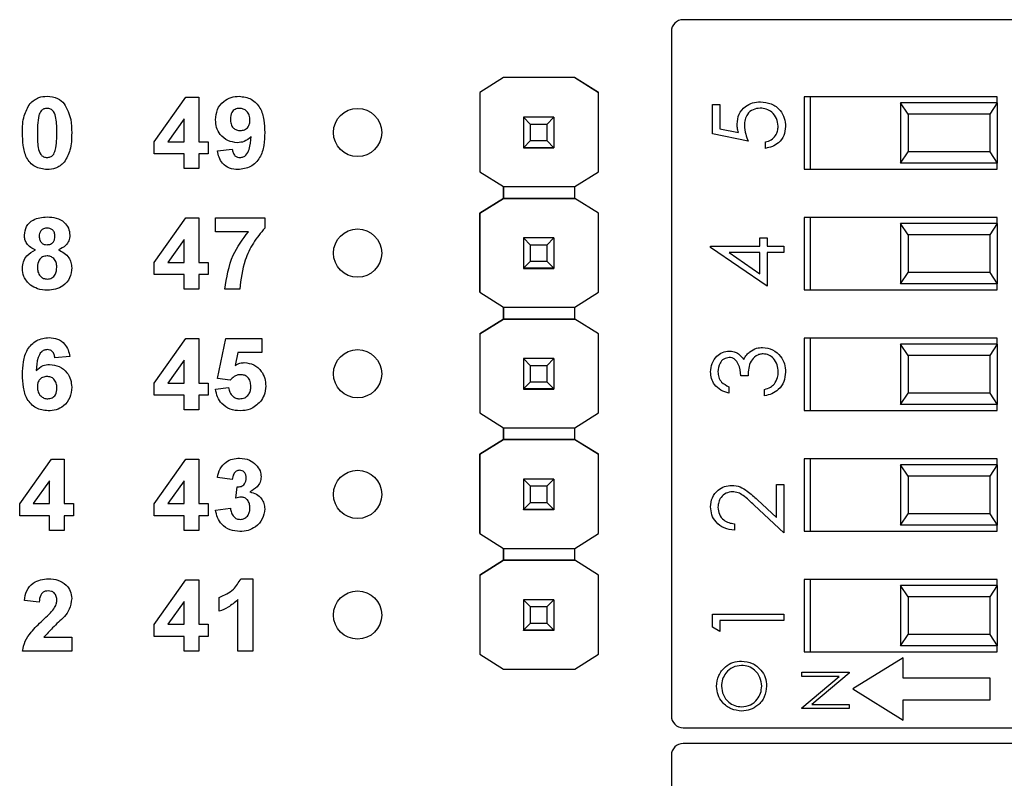
# Model space of a CAD drawing. Units: inches. Extents: x 0.1 to 13.5, y 0.1 to 8.7.
# Drawn here: x 8.7 to 9.5, y 6.4 to 7 of the extents above; entities that cross this region are included whole.
import ezdxf

# ---------------------------------------------------------------- set-up
doc = ezdxf.new("R2010")
doc.units = ezdxf.units.IN
doc.header["$LTSCALE"] = 0.8
doc.header["$MEASUREMENT"] = 0

msp = doc.modelspace()

# ---------------------------------------------------------------- linework, layer by layer
at = {"color": 7, "linetype": 'Continuous', "lineweight": 25}
for p, q in [((9.58027, 6.99349), (9.21995, 6.99349)), ((9.21011, 6.98365), (9.21011, 6.41634)), ((9.07106, 6.94559), (9.05135, 6.93324)), ((9.07098, 6.94555), (9.05135, 6.93325)), ((9.07098, 6.94555), (9.07106, 6.9456)), ((9.07098, 6.94555), (9.07098, 6.94555)), ((9.07106, 6.9456), (9.07106, 6.94559)), ((9.12996, 6.9456), (9.07106, 6.9456)), ((9.12996, 6.94559), (9.07106, 6.94559)), ((9.12996, 6.9456), (9.12996, 6.94559)), ((9.12996, 6.9456), (9.13004, 6.94555)), ((9.14967, 6.93324), (9.12996, 6.94559)), ((9.13004, 6.94555), (9.13004, 6.94555)), ((9.13004, 6.94555), (9.14967, 6.93325)), ((8.78165, 6.89227), (8.8079, 6.92923)), ((8.8079, 6.92923), (8.81857, 6.92923)), ((8.81857, 6.92923), (8.81857, 6.89231)), ((9.05135, 6.93325), (9.05135, 6.93324)), ((9.05135, 6.93325), (9.05135, 6.86751)), ((9.05135, 6.93324), (9.05135, 6.86751)), ((9.14967, 6.93325), (9.14967, 6.93324)), ((9.14967, 6.86751), (9.14967, 6.93324)), ((9.48011, 6.92949), (9.32011, 6.92949)), ((9.32011, 6.92949), (9.32011, 6.86949)), ((9.32511, 6.92949), (9.32511, 6.86949)), ((9.48011, 6.92449), (9.48011, 6.92949)), ((9.24416, 6.89896), (9.24416, 6.92319)), ((9.24416, 6.92319), (9.25022, 6.92319)), ((9.25022, 6.92319), (9.25022, 6.9031)), ((9.40011, 6.92449), (9.40011, 6.87449)), ((9.40628, 6.91512), (9.40011, 6.92449)), ((9.48011, 6.92449), (9.40011, 6.92449)), ((9.48011, 6.92449), (9.47394, 6.91512)), ((9.48011, 6.92449), (9.48011, 6.87449)), ((8.80627, 6.91122), (8.79284, 6.89231)), ((8.80627, 6.89231), (8.80627, 6.91122)), ((9.08751, 6.91259), (9.08751, 6.91261)), ((9.09342, 6.90668), (9.08751, 6.91259)), ((9.11271, 6.91259), (9.08751, 6.91259)), ((9.08751, 6.91259), (9.08751, 6.88738)), ((9.11271, 6.91259), (9.1068, 6.90668)), ((9.11271, 6.91261), (9.11271, 6.91259)), ((9.11271, 6.91259), (9.11271, 6.88738)), ((9.40628, 6.91512), (9.40628, 6.88387)), ((9.47394, 6.91512), (9.40628, 6.91512)), ((9.47394, 6.91512), (9.47394, 6.88387)), ((9.1068, 6.90668), (9.09342, 6.90668)), ((9.09342, 6.89329), (9.09342, 6.90668)), ((9.1068, 6.90668), (9.1068, 6.89329)), ((9.25022, 6.9031), (9.26575, 6.89992)), ((9.27369, 6.89291), (9.24416, 6.89896)), ((8.78165, 6.88231), (8.78165, 6.89227)), ((8.79284, 6.89231), (8.80627, 6.89231)), ((8.81857, 6.89231), (8.82627, 6.89231)), ((8.82627, 6.89231), (8.82627, 6.88231)), ((9.08751, 6.88738), (9.09342, 6.89329)), ((9.08751, 6.88738), (9.11271, 6.88738)), ((9.08751, 6.88738), (9.08751, 6.88738)), ((9.11271, 6.88738), (9.08751, 6.88738)), ((9.08751, 6.88738), (9.08751, 6.88733)), ((9.08751, 6.88733), (9.11271, 6.88733)), ((9.08751, 6.88723), (9.08751, 6.88733)), ((9.09342, 6.89329), (9.1068, 6.89329)), ((9.1068, 6.89329), (9.11271, 6.88738)), ((9.11271, 6.88738), (9.11271, 6.88738)), ((9.11271, 6.88738), (9.11271, 6.88733)), ((9.11271, 6.88733), (9.11271, 6.88723)), ((9.28808, 6.88685), (9.28808, 6.89215)), ((8.80627, 6.88231), (8.78165, 6.88231)), ((8.80627, 6.87), (8.80627, 6.88231)), ((8.82627, 6.88231), (8.81857, 6.88231)), ((8.81857, 6.88231), (8.81857, 6.87)), ((8.83396, 6.88488), (8.84627, 6.88615)), ((9.40011, 6.87449), (9.40628, 6.88387)), ((9.47394, 6.88387), (9.40628, 6.88387)), ((9.47394, 6.88387), (9.48011, 6.87449)), ((8.81857, 6.87), (8.80627, 6.87)), ((9.48011, 6.87449), (9.40011, 6.87449)), ((9.48011, 6.86949), (9.48011, 6.87449)), ((9.05135, 6.86751), (9.07098, 6.85521)), ((9.05135, 6.86751), (9.05135, 6.86751)), ((9.13004, 6.85521), (9.14967, 6.86751)), ((9.32011, 6.86949), (9.48011, 6.86949)), ((9.07098, 6.85521), (9.13004, 6.85521)), ((9.07098, 6.84537), (9.07098, 6.85521)), ((9.07098, 6.85521), (9.07098, 6.84536)), ((9.13004, 6.84536), (9.13004, 6.85521)), ((9.05135, 6.83306), (9.07098, 6.84537)), ((9.07098, 6.84536), (9.05135, 6.83306)), ((9.07098, 6.84537), (9.07098, 6.84537)), ((9.07098, 6.84537), (9.07098, 6.84537)), ((9.07098, 6.84536), (9.07098, 6.84536)), ((9.13004, 6.84536), (9.07098, 6.84536)), ((9.07098, 6.84536), (9.13004, 6.84536)), ((9.14967, 6.83306), (9.13004, 6.84537)), ((9.14967, 6.83306), (9.13004, 6.84536)), ((9.13004, 6.84536), (9.13004, 6.84536)), ((8.78165, 6.79227), (8.8079, 6.82923)), ((8.8079, 6.82923), (8.81857, 6.82923)), ((8.81857, 6.82923), (8.81857, 6.79231)), ((8.83242, 6.81769), (8.83242, 6.82923)), ((8.83242, 6.82923), (8.87319, 6.82923)), ((8.87319, 6.82923), (8.87319, 6.82077)), ((9.05135, 6.83306), (9.05135, 6.83306)), ((9.05135, 6.83306), (9.05135, 6.76751)), ((9.05135, 6.76751), (9.05135, 6.83306)), ((9.14967, 6.76751), (9.14967, 6.83306)), ((9.14967, 6.83306), (9.14967, 6.83306)), ((9.48011, 6.82949), (9.32011, 6.82949)), ((9.32011, 6.82949), (9.32011, 6.76949)), ((9.32511, 6.82949), (9.32511, 6.76949)), ((9.48011, 6.82449), (9.48011, 6.82949)), ((9.40011, 6.82449), (9.40011, 6.77449)), ((9.40628, 6.81512), (9.40011, 6.82449)), ((9.48011, 6.82449), (9.40011, 6.82449)), ((9.48011, 6.82449), (9.47394, 6.81512)), ((9.48011, 6.82449), (9.48011, 6.77449)), ((8.85962, 6.81769), (8.83242, 6.81769)), ((9.40628, 6.81512), (9.40628, 6.78387)), ((9.47394, 6.81512), (9.40628, 6.81512)), ((9.47394, 6.81512), (9.47394, 6.78387)), ((8.80627, 6.81122), (8.79284, 6.79231)), ((8.80627, 6.79231), (8.80627, 6.81122)), ((9.08751, 6.81259), (9.08751, 6.81261)), ((9.09342, 6.80668), (9.08751, 6.81259)), ((9.11271, 6.81259), (9.08751, 6.81259)), ((9.08751, 6.81259), (9.08751, 6.78738)), ((9.1068, 6.80668), (9.09342, 6.80668)), ((9.09342, 6.79329), (9.09342, 6.80668)), ((9.11271, 6.81259), (9.1068, 6.80668)), ((9.1068, 6.80668), (9.1068, 6.79329)), ((9.11271, 6.81261), (9.11271, 6.81259)), ((9.11271, 6.81259), (9.11271, 6.78738)), ((9.24265, 6.80476), (9.24265, 6.80584)), ((9.24265, 6.80584), (9.28353, 6.80584)), ((9.28959, 6.77252), (9.24265, 6.80476)), ((9.28353, 6.80584), (9.28353, 6.81265)), ((9.28353, 6.81265), (9.28959, 6.81265)), ((9.28959, 6.81265), (9.28959, 6.80584)), ((9.28959, 6.80584), (9.30322, 6.80584)), ((9.30322, 6.80584), (9.30322, 6.80054)), ((9.28353, 6.80054), (9.25789, 6.80054)), ((9.25789, 6.80054), (9.28353, 6.78293)), ((9.28353, 6.78293), (9.28353, 6.80054)), ((9.30322, 6.80054), (9.28959, 6.80054)), ((9.28959, 6.80054), (9.28959, 6.77252)), ((8.78165, 6.78231), (8.78165, 6.79227)), ((8.79284, 6.79231), (8.80627, 6.79231)), ((8.81857, 6.79231), (8.82627, 6.79231)), ((8.82627, 6.79231), (8.82627, 6.78231)), ((9.08751, 6.78738), (9.09342, 6.79329)), ((9.09342, 6.79329), (9.1068, 6.79329)), ((9.1068, 6.79329), (9.11271, 6.78738)), ((8.80627, 6.78231), (8.78165, 6.78231)), ((8.80627, 6.77), (8.80627, 6.78231)), ((8.82627, 6.78231), (8.81857, 6.78231)), ((8.81857, 6.78231), (8.81857, 6.77)), ((9.08751, 6.78738), (9.11271, 6.78738)), ((9.08751, 6.78738), (9.08751, 6.78738)), ((9.11271, 6.78738), (9.08751, 6.78738)), ((9.08751, 6.78738), (9.08751, 6.78733)), ((9.08751, 6.78733), (9.11271, 6.78733)), ((9.08751, 6.78723), (9.08751, 6.78733)), ((9.11271, 6.78738), (9.11271, 6.78738)), ((9.11271, 6.78738), (9.11271, 6.78733)), ((9.11271, 6.78733), (9.11271, 6.78723)), ((9.40011, 6.77449), (9.40628, 6.78387)), ((9.47394, 6.78387), (9.40628, 6.78387)), ((9.47394, 6.78387), (9.48011, 6.77449)), ((9.48011, 6.77449), (9.40011, 6.77449)), ((9.48011, 6.76949), (9.48011, 6.77449)), ((8.81857, 6.77), (8.80627, 6.77)), ((8.85242, 6.77), (8.84011, 6.77)), ((9.05135, 6.76751), (9.07098, 6.75521)), ((9.05135, 6.76751), (9.05135, 6.76751)), ((9.13004, 6.75521), (9.14967, 6.76751)), ((9.32011, 6.76949), (9.48011, 6.76949)), ((9.07098, 6.75521), (9.13004, 6.75521)), ((9.07098, 6.74537), (9.07098, 6.75521)), ((9.07098, 6.75521), (9.07098, 6.74536)), ((9.13004, 6.74536), (9.13004, 6.75521)), ((9.05135, 6.73306), (9.07098, 6.74537)), ((9.07098, 6.74536), (9.05135, 6.73306)), ((9.07098, 6.74537), (9.07098, 6.74537)), ((9.07098, 6.74537), (9.07098, 6.74537)), ((9.13004, 6.74536), (9.07098, 6.74536)), ((9.07098, 6.74536), (9.07098, 6.74536)), ((9.07098, 6.74536), (9.13004, 6.74536)), ((9.14967, 6.73306), (9.13004, 6.74537)), ((9.14967, 6.73306), (9.13004, 6.74536)), ((9.13004, 6.74536), (9.13004, 6.74536)), ((9.05135, 6.73306), (9.05135, 6.66751)), ((9.05135, 6.73306), (9.05135, 6.73306)), ((9.05135, 6.73306), (9.05135, 6.66751)), ((9.14967, 6.66751), (9.14967, 6.73306)), ((9.14967, 6.73306), (9.14967, 6.73306)), ((8.78165, 6.69227), (8.8079, 6.72923)), ((8.8079, 6.72923), (8.81857, 6.72923)), ((8.81857, 6.72923), (8.81857, 6.69231)), ((8.83396, 6.69603), (8.84088, 6.72923)), ((8.84088, 6.72923), (8.87088, 6.72923)), ((8.87088, 6.72923), (8.87088, 6.71769)), ((9.48011, 6.72949), (9.32011, 6.72949)), ((9.32011, 6.72949), (9.32011, 6.66949)), ((9.32511, 6.72949), (9.32511, 6.66949)), ((9.40011, 6.72449), (9.40011, 6.67449)), ((9.40628, 6.71512), (9.40011, 6.72449)), ((9.48011, 6.72449), (9.40011, 6.72449)), ((9.48011, 6.72449), (9.47394, 6.71512)), ((9.48011, 6.72449), (9.48011, 6.72949)), ((9.48011, 6.72449), (9.48011, 6.67449)), ((8.85093, 6.71769), (8.84854, 6.70683)), ((8.87088, 6.71769), (8.85093, 6.71769)), ((9.40628, 6.71512), (9.40628, 6.68387)), ((9.47394, 6.71512), (9.40628, 6.71512)), ((9.47394, 6.71512), (9.47394, 6.68387)), ((8.71165, 6.71434), (8.69934, 6.71308)), ((8.80627, 6.71122), (8.79284, 6.69231)), ((8.80627, 6.69231), (8.80627, 6.71122)), ((9.08751, 6.71259), (9.08751, 6.71261)), ((9.09342, 6.70668), (9.08751, 6.71259)), ((9.11271, 6.71259), (9.08751, 6.71259)), ((9.08751, 6.71259), (9.08751, 6.68738)), ((9.11271, 6.71259), (9.1068, 6.70668)), ((9.11271, 6.71261), (9.11271, 6.71259)), ((9.11271, 6.71259), (9.11271, 6.68738)), ((9.1068, 6.70668), (9.09342, 6.70668)), ((9.09342, 6.69329), (9.09342, 6.70668)), ((9.1068, 6.70668), (9.1068, 6.69329)), ((8.78165, 6.68231), (8.78165, 6.69227)), ((8.79284, 6.69231), (8.80627, 6.69231)), ((8.81857, 6.69231), (8.82627, 6.69231)), ((8.82627, 6.69231), (8.82627, 6.68231)), ((8.84458, 6.69461), (8.83396, 6.69603)), ((9.08751, 6.68738), (9.09342, 6.69329)), ((9.09342, 6.69329), (9.1068, 6.69329)), ((9.1068, 6.69329), (9.11271, 6.68738)), ((9.27369, 6.69833), (9.26763, 6.69833)), ((8.83242, 6.68716), (8.84319, 6.68846)), ((9.08751, 6.68738), (9.11271, 6.68738)), ((9.08751, 6.68738), (9.08751, 6.68738)), ((9.11271, 6.68738), (9.08751, 6.68738)), ((9.08751, 6.68738), (9.08751, 6.68733)), ((9.08751, 6.68733), (9.11271, 6.68733)), ((9.08751, 6.68723), (9.08751, 6.68733)), ((9.11271, 6.68738), (9.11271, 6.68738)), ((9.11271, 6.68738), (9.11271, 6.68733)), ((9.11271, 6.68733), (9.11271, 6.68723)), ((9.25779, 6.68924), (9.25779, 6.68394)), ((9.28732, 6.68167), (9.28732, 6.68697)), ((9.40011, 6.67449), (9.40628, 6.68387)), ((9.47394, 6.68387), (9.40628, 6.68387)), ((9.47394, 6.68387), (9.48011, 6.67449)), ((8.80627, 6.68231), (8.78165, 6.68231)), ((8.80627, 6.67), (8.80627, 6.68231)), ((8.82627, 6.68231), (8.81857, 6.68231)), ((8.81857, 6.68231), (8.81857, 6.67)), ((9.48011, 6.67449), (9.40011, 6.67449)), ((9.48011, 6.66949), (9.48011, 6.67449)), ((8.81857, 6.67), (8.80627, 6.67)), ((9.05135, 6.66751), (9.07098, 6.65521)), ((9.05135, 6.66751), (9.05135, 6.66751)), ((9.13004, 6.65521), (9.14967, 6.66751)), ((9.32011, 6.66949), (9.48011, 6.66949)), ((9.07098, 6.65521), (9.13004, 6.65521)), ((9.07098, 6.64555), (9.07098, 6.65521)), ((9.07098, 6.65521), (9.07098, 6.64555)), ((9.13004, 6.64555), (9.13004, 6.65521)), ((9.07106, 6.64559), (9.05135, 6.63324)), ((9.05135, 6.63325), (9.07098, 6.64555)), ((9.07098, 6.64555), (9.07106, 6.64559)), ((9.07098, 6.64555), (9.07098, 6.64555)), ((9.07098, 6.64555), (9.07098, 6.64555)), ((9.07106, 6.64559), (9.07106, 6.64559)), ((9.12996, 6.64559), (9.07106, 6.64559)), ((9.07106, 6.64559), (9.12996, 6.64559)), ((9.12996, 6.6456), (9.13004, 6.64555)), ((9.14967, 6.63324), (9.12996, 6.64559)), ((9.12996, 6.64559), (9.12996, 6.64559)), ((9.12996, 6.64559), (9.13004, 6.64555)), ((9.13004, 6.64555), (9.13004, 6.64555)), ((9.13004, 6.64555), (9.14967, 6.63325)), ((8.67011, 6.59227), (8.69636, 6.62923)), ((8.69636, 6.62923), (8.70703, 6.62923)), ((8.70703, 6.62923), (8.70703, 6.59231)), ((8.78165, 6.59227), (8.8079, 6.62923)), ((8.8079, 6.62923), (8.81857, 6.62923)), ((8.81857, 6.62923), (8.81857, 6.59231)), ((9.05135, 6.63325), (9.05135, 6.63324)), ((9.05135, 6.56751), (9.05135, 6.63325)), ((9.05135, 6.63324), (9.05135, 6.56751)), ((9.14967, 6.63324), (9.14967, 6.63325)), ((9.14967, 6.56751), (9.14967, 6.63324)), ((9.48011, 6.62949), (9.32011, 6.62949)), ((9.32011, 6.62949), (9.32011, 6.56949)), ((9.32511, 6.62949), (9.32511, 6.56949)), ((9.48011, 6.62449), (9.48011, 6.62949)), ((9.40011, 6.62449), (9.40011, 6.57449)), ((9.40628, 6.61512), (9.40011, 6.62449)), ((9.48011, 6.62449), (9.40011, 6.62449)), ((9.48011, 6.62449), (9.47394, 6.61512)), ((9.48011, 6.62449), (9.48011, 6.57449)), ((8.69473, 6.61122), (8.6813, 6.59231)), ((8.69473, 6.59231), (8.69473, 6.61122)), ((8.80627, 6.61122), (8.79284, 6.59231)), ((8.80627, 6.59231), (8.80627, 6.61122)), ((8.84627, 6.61231), (8.83396, 6.61404)), ((9.08751, 6.61259), (9.08751, 6.61261)), ((9.09342, 6.60668), (9.08751, 6.61259)), ((9.11271, 6.61259), (9.08751, 6.61259)), ((9.08751, 6.61259), (9.08751, 6.58738)), ((9.11271, 6.61259), (9.1068, 6.60668)), ((9.11271, 6.61261), (9.11271, 6.61259)), ((9.11271, 6.61259), (9.11271, 6.58738)), ((9.40628, 6.61512), (9.40628, 6.58387)), ((9.47394, 6.61512), (9.40628, 6.61512)), ((9.47394, 6.61512), (9.47394, 6.58387)), ((8.84934, 6.59684), (8.85033, 6.60615)), ((9.1068, 6.60668), (9.09342, 6.60668)), ((9.09342, 6.59329), (9.09342, 6.60668)), ((9.1068, 6.60668), (9.1068, 6.59329)), ((9.29716, 6.58075), (9.29716, 6.60823)), ((9.29716, 6.60823), (9.30322, 6.60823)), ((9.30322, 6.60823), (9.30322, 6.5681)), ((9.08751, 6.58738), (9.09342, 6.59329)), ((9.09342, 6.59329), (9.1068, 6.59329)), ((9.1068, 6.59329), (9.11271, 6.58738)), ((9.28139, 6.59552), (9.29716, 6.58075)), ((8.67011, 6.58231), (8.67011, 6.59227)), ((8.6813, 6.59231), (8.69473, 6.59231)), ((8.70703, 6.59231), (8.71473, 6.59231)), ((8.71473, 6.59231), (8.71473, 6.58231)), ((8.78165, 6.58231), (8.78165, 6.59227)), ((8.79284, 6.59231), (8.80627, 6.59231)), ((8.81857, 6.59231), (8.82627, 6.59231)), ((8.82627, 6.59231), (8.82627, 6.58231)), ((8.83242, 6.58704), (8.84473, 6.58846)), ((9.08751, 6.58738), (9.11271, 6.58738)), ((9.08751, 6.58738), (9.08751, 6.58738)), ((9.11271, 6.58738), (9.08751, 6.58738)), ((9.08751, 6.58738), (9.08751, 6.58733)), ((9.08751, 6.58733), (9.11271, 6.58733)), ((9.08751, 6.58723), (9.08751, 6.58733)), ((9.11271, 6.58738), (9.11271, 6.58738)), ((9.11271, 6.58738), (9.11271, 6.58733)), ((9.11271, 6.58733), (9.11271, 6.58723)), ((9.30322, 6.5681), (9.27878, 6.59101)), ((8.69473, 6.58231), (8.67011, 6.58231)), ((8.69473, 6.57), (8.69473, 6.58231)), ((8.71473, 6.58231), (8.70703, 6.58231)), ((8.70703, 6.58231), (8.70703, 6.57)), ((8.80627, 6.58231), (8.78165, 6.58231)), ((8.80627, 6.57), (8.80627, 6.58231)), ((8.82627, 6.58231), (8.81857, 6.58231)), ((8.81857, 6.58231), (8.81857, 6.57)), ((9.40011, 6.57449), (9.40628, 6.58387)), ((9.47394, 6.58387), (9.40628, 6.58387)), ((9.47394, 6.58387), (9.48011, 6.57449)), ((8.70703, 6.57), (8.69473, 6.57)), ((8.81857, 6.57), (8.80627, 6.57)), ((9.26233, 6.57567), (9.26233, 6.57037)), ((9.32011, 6.56949), (9.48011, 6.56949)), ((9.48011, 6.57449), (9.40011, 6.57449)), ((9.48011, 6.56949), (9.48011, 6.57449)), ((9.05135, 6.56751), (9.07098, 6.55521)), ((9.05135, 6.56751), (9.05135, 6.56751)), ((9.13004, 6.55521), (9.14967, 6.56751)), ((9.07098, 6.55521), (9.13004, 6.55521)), ((9.07098, 6.54537), (9.07098, 6.55521)), ((9.07098, 6.55521), (9.07098, 6.54536)), ((9.13004, 6.54536), (9.13004, 6.55521)), ((9.05135, 6.53306), (9.07098, 6.54537)), ((9.07098, 6.54536), (9.05135, 6.53306)), ((9.07098, 6.54537), (9.07098, 6.54537)), ((9.07098, 6.54537), (9.07098, 6.54537)), ((9.13004, 6.54536), (9.07098, 6.54536)), ((9.07098, 6.54536), (9.07098, 6.54536)), ((9.07098, 6.54536), (9.13004, 6.54536)), ((9.14967, 6.53306), (9.13004, 6.54536)), ((9.13004, 6.54536), (9.13004, 6.54536)), ((9.14967, 6.53306), (9.13004, 6.54536)), ((8.78165, 6.49227), (8.8079, 6.52923)), ((8.8079, 6.52923), (8.81857, 6.52923)), ((8.81857, 6.52923), (8.81857, 6.49231)), ((8.85338, 6.53), (8.86319, 6.53)), ((8.86319, 6.53), (8.86319, 6.47)), ((9.05135, 6.53306), (9.05135, 6.46751)), ((9.05135, 6.53306), (9.05135, 6.53306)), ((9.05135, 6.53306), (9.05135, 6.46751)), ((9.14967, 6.46751), (9.14967, 6.53306)), ((9.14967, 6.53306), (9.14967, 6.53306)), ((9.48011, 6.52949), (9.32011, 6.52949)), ((9.32011, 6.52949), (9.32011, 6.46949)), ((9.32511, 6.52949), (9.32511, 6.46949)), ((9.48011, 6.52449), (9.48011, 6.52949)), ((9.40011, 6.52449), (9.40011, 6.47449)), ((9.40628, 6.51512), (9.40011, 6.52449)), ((9.48011, 6.52449), (9.40011, 6.52449)), ((9.48011, 6.52449), (9.47394, 6.51512)), ((9.48011, 6.52449), (9.48011, 6.47449)), ((8.68627, 6.51077), (8.67396, 6.5119)), ((8.80627, 6.51122), (8.79284, 6.49231)), ((8.80627, 6.49231), (8.80627, 6.51122)), ((8.8355, 6.50308), (8.8355, 6.51461)), ((8.85088, 6.47), (8.85088, 6.51272)), ((9.08751, 6.51259), (9.08751, 6.51261)), ((9.09342, 6.50668), (9.08751, 6.51259)), ((9.11271, 6.51259), (9.08751, 6.51259)), ((9.08751, 6.51259), (9.08751, 6.48738)), ((9.11271, 6.51259), (9.1068, 6.50668)), ((9.11271, 6.51261), (9.11271, 6.51259)), ((9.11271, 6.51259), (9.11271, 6.48738)), ((9.40628, 6.51512), (9.40628, 6.48387)), ((9.47394, 6.51512), (9.40628, 6.51512)), ((9.47394, 6.51512), (9.47394, 6.48387)), ((9.1068, 6.50668), (9.09342, 6.50668)), ((9.09342, 6.49329), (9.09342, 6.50668)), ((9.1068, 6.50668), (9.1068, 6.49329)), ((9.24416, 6.4898), (9.24416, 6.50072)), ((9.24416, 6.50072), (9.30322, 6.50072)), ((9.30322, 6.49542), (9.25022, 6.49542)), ((9.25022, 6.49542), (9.25022, 6.48633)), ((9.30322, 6.50072), (9.30322, 6.49542)), ((8.78165, 6.48231), (8.78165, 6.49227)), ((8.79284, 6.49231), (8.80627, 6.49231)), ((8.81857, 6.49231), (8.82627, 6.49231)), ((8.82627, 6.49231), (8.82627, 6.48231)), ((9.08751, 6.48738), (9.09342, 6.49329)), ((9.08751, 6.48738), (9.11271, 6.48738)), ((9.08751, 6.48738), (9.08751, 6.48738)), ((9.11271, 6.48738), (9.08751, 6.48738)), ((9.08751, 6.48738), (9.08751, 6.48733)), ((9.08751, 6.48733), (9.11271, 6.48733)), ((9.08751, 6.48723), (9.08751, 6.48733)), ((9.09342, 6.49329), (9.1068, 6.49329)), ((9.1068, 6.49329), (9.11271, 6.48738)), ((9.11271, 6.48738), (9.11271, 6.48738)), ((9.11271, 6.48738), (9.11271, 6.48733)), ((9.11271, 6.48733), (9.11271, 6.48723)), ((9.25022, 6.48633), (9.24416, 6.4898)), ((8.69016, 6.48154), (8.71319, 6.48154)), ((8.71319, 6.48154), (8.71319, 6.47)), ((8.80627, 6.48231), (8.78165, 6.48231)), ((8.80627, 6.47), (8.80627, 6.48231)), ((8.82627, 6.48231), (8.81857, 6.48231)), ((8.81857, 6.48231), (8.81857, 6.47)), ((9.40011, 6.47449), (9.40628, 6.48387)), ((9.47394, 6.48387), (9.40628, 6.48387)), ((9.47394, 6.48387), (9.48011, 6.47449)), ((9.48011, 6.47449), (9.40011, 6.47449)), ((9.48011, 6.46949), (9.48011, 6.47449)), ((8.71319, 6.47), (8.67242, 6.47)), ((8.81857, 6.47), (8.80627, 6.47)), ((8.86319, 6.47), (8.85088, 6.47)), ((9.05135, 6.46751), (9.07098, 6.45521)), ((9.05135, 6.46751), (9.05135, 6.46751)), ((9.13004, 6.45521), (9.14967, 6.46751)), ((9.32011, 6.46949), (9.48011, 6.46949)), ((9.40233, 6.46452), (9.36054, 6.43874)), ((9.40233, 6.44777), (9.40233, 6.46452)), ((9.07098, 6.45521), (9.13004, 6.45521)), ((9.31817, 6.45268), (9.35754, 6.45268)), ((9.31817, 6.44915), (9.31817, 6.45268)), ((9.34916, 6.44915), (9.31817, 6.44915)), ((9.31817, 6.42314), (9.34916, 6.44915)), ((9.35754, 6.45188), (9.32663, 6.42593)), ((9.35754, 6.45268), (9.35754, 6.45188)), ((9.47436, 6.44777), (9.40233, 6.44777)), ((9.47436, 6.4297), (9.47436, 6.44777)), ((9.36054, 6.43874), (9.40233, 6.41295)), ((9.40233, 6.4297), (9.47436, 6.4297)), ((9.40233, 6.41295), (9.40233, 6.4297)), ((9.31817, 6.4224), (9.31817, 6.42314)), ((9.35754, 6.4224), (9.31817, 6.4224)), ((9.32663, 6.42593), (9.35754, 6.42593)), ((9.35754, 6.42593), (9.35754, 6.4224)), ((9.21995, 6.40649), (9.58027, 6.40649)), ((9.58028, 6.39351), (9.21997, 6.39351)), ((9.21013, 6.38366), (9.21013, 5.31635))]:
    msp.add_line(p, q, dxfattribs=at)
for centre in [(8.95011, 6.9), (8.95011, 6.8), (8.95011, 6.7), (8.95011, 6.6), (8.95011, 6.5)]:
    msp.add_circle(centre, 0.02, dxfattribs=at)
for centre, start, end in [((9.21995, 6.98365), 90, 180), ((9.21995, 6.41634), 180, 270), ((9.21997, 6.38366), 90, 180)]:
    msp.add_arc(centre, 0.00984, start, end, dxfattribs=at)
for points, knots in [([(8.67858, 6.92391), (8.68088, 6.92592), (8.68499, 6.92954), (8.69041, 6.92986), (8.6928, 6.93)], [0, 0, 0, 0, 0.5580326, 1, 1, 1, 1]), ([(8.6928, 6.93), (8.69588, 6.92974), (8.70137, 6.92927), (8.70532, 6.9255), (8.70706, 6.92383)], [0, 0, 0, 0, 0.559769, 1, 1, 1, 1]), ([(8.83242, 6.91047), (8.83268, 6.91339), (8.83321, 6.91922), (8.83847, 6.92583), (8.84513, 6.92949), (8.8497, 6.92983), (8.85199, 6.93)], [0, 0, 0, 0, 0.280024, 0.559132, 0.779359, 1, 1, 1, 1]), ([(8.85199, 6.93), (8.85548, 6.92955), (8.86074, 6.92887), (8.8662, 6.92442), (8.87045, 6.91891), (8.87284, 6.91033), (8.87307, 6.90343), (8.87319, 6.89997)], [0, 0, 0, 0, 0.248403, 0.373707, 0.498988, 0.74904, 1, 1, 1, 1]), ([(8.67242, 6.89971), (8.67248, 6.90454), (8.67258, 6.91315), (8.67676, 6.92063), (8.67858, 6.92391)], [0, 0, 0, 0, 0.5615, 1, 1, 1, 1]), ([(8.6928, 6.92), (8.69189, 6.9199), (8.69007, 6.91971), (8.68728, 6.91774), (8.68649, 6.91549), (8.68601, 6.91411)], [0, 0, 0, 0, 0.280292, 0.560017, 1, 1, 1, 1]), ([(8.70088, 6.89959), (8.70088, 6.90363), (8.70087, 6.90969), (8.69901, 6.91677), (8.69587, 6.91966), (8.69383, 6.91988), (8.6928, 6.92)], [0, 0, 0, 0, 0.501644, 0.751182, 0.875362, 1, 1, 1, 1]), ([(8.70706, 6.92383), (8.70922, 6.91957), (8.71309, 6.91191), (8.71316, 6.90337), (8.71319, 6.89959)], [0, 0, 0, 0, 0.557428, 1, 1, 1, 1]), ([(8.85226, 6.92), (8.85101, 6.91986), (8.84851, 6.91957), (8.84502, 6.91627), (8.84484, 6.91298), (8.84473, 6.91097)], [0, 0, 0, 0, 0.280704, 0.560082, 1, 1, 1, 1]), ([(8.86088, 6.91018), (8.86079, 6.91156), (8.86062, 6.9143), (8.85844, 6.91758), (8.85549, 6.91965), (8.85334, 6.91988), (8.85226, 6.92)], [0, 0, 0, 0, 0.28049, 0.559427, 0.779821, 1, 1, 1, 1]), ([(9.2646, 6.90688), (9.2649, 6.9097), (9.2655, 6.91535), (9.27082, 6.92155), (9.27728, 6.92501), (9.28171, 6.92531), (9.28392, 6.92546)], [0, 0, 0, 0, 0.279688, 0.559026, 0.779292, 1, 1, 1, 1]), ([(9.2837, 6.92016), (9.28165, 6.91994), (9.27757, 6.91951), (9.27314, 6.91553), (9.27094, 6.91071), (9.27075, 6.90752), (9.27066, 6.90592)], [0, 0, 0, 0, 0.2795384, 0.558615, 0.7790479, 1, 1, 1, 1]), ([(9.29867, 6.90517), (9.29842, 6.90739), (9.2979, 6.91181), (9.29386, 6.91674), (9.28892, 6.91974), (9.28544, 6.92002), (9.2837, 6.92016)], [0, 0, 0, 0, 0.279616, 0.559357, 0.779558, 1, 1, 1, 1]), ([(9.28392, 6.92546), (9.28699, 6.92512), (9.29311, 6.92443), (9.30023, 6.91912), (9.30418, 6.9121), (9.30455, 6.90728), (9.30473, 6.90487)], [0, 0, 0, 0, 0.2798643, 0.5592717, 0.7794249, 1, 1, 1, 1]), ([(8.68601, 6.91411), (8.68555, 6.91142), (8.68472, 6.90661), (8.68473, 6.90174), (8.68473, 6.89959)], [0, 0, 0, 0, 0.559538, 1, 1, 1, 1]), ([(8.84473, 6.91097), (8.84479, 6.90965), (8.84491, 6.90701), (8.84679, 6.90366), (8.84977, 6.90182), (8.85185, 6.90163), (8.85289, 6.90154)], [0, 0, 0, 0, 0.280792, 0.559205, 0.779491, 1, 1, 1, 1]), ([(8.85053, 6.89154), (8.8478, 6.89188), (8.84232, 6.89257), (8.83627, 6.89772), (8.83288, 6.904), (8.83257, 6.90831), (8.83242, 6.91047)], [0, 0, 0, 0, 0.279382, 0.559142, 0.77935, 1, 1, 1, 1]), ([(8.85289, 6.90154), (8.85413, 6.90168), (8.85661, 6.90196), (8.85944, 6.90427), (8.86073, 6.90725), (8.86083, 6.9092), (8.86088, 6.91018)], [0, 0, 0, 0, 0.279819, 0.558956, 0.779106, 1, 1, 1, 1]), ([(9.26575, 6.89992), (9.2654, 6.9012), (9.26477, 6.90348), (9.26466, 6.90584), (9.2646, 6.90688)], [0, 0, 0, 0, 0.560067, 1, 1, 1, 1]), ([(9.27066, 6.90592), (9.27092, 6.90342), (9.27138, 6.89895), (9.27298, 6.89475), (9.27369, 6.89291)], [0, 0, 0, 0, 0.559416, 1, 1, 1, 1]), ([(9.28808, 6.89215), (9.28974, 6.89261), (9.29307, 6.89352), (9.29645, 6.89713), (9.29833, 6.90114), (9.29856, 6.90383), (9.29867, 6.90517)], [0, 0, 0, 0, 0.28005, 0.559165, 0.779585, 1, 1, 1, 1]), ([(9.30473, 6.90487), (9.30447, 6.90233), (9.30395, 6.89727), (9.29944, 6.89155), (9.29393, 6.88801), (9.29003, 6.88724), (9.28808, 6.88685)], [0, 0, 0, 0, 0.279626, 0.559019, 0.77938, 1, 1, 1, 1]), ([(8.6928, 6.86923), (8.6893, 6.86968), (8.68404, 6.87036), (8.6786, 6.87489), (8.67466, 6.88067), (8.67273, 6.88934), (8.67252, 6.89625), (8.67242, 6.89971)], [0, 0, 0, 0, 0.248313, 0.373566, 0.498717, 0.74896, 1, 1, 1, 1]), ([(8.68473, 6.89959), (8.68473, 6.89555), (8.68474, 6.88951), (8.68659, 6.88243), (8.68974, 6.87956), (8.69178, 6.87934), (8.6928, 6.87923)], [0, 0, 0, 0, 0.5016857, 0.7512731, 0.8753413, 1, 1, 1, 1]), ([(8.69959, 6.88512), (8.70006, 6.8878), (8.70089, 6.89259), (8.70088, 6.89745), (8.70088, 6.89959)], [0, 0, 0, 0, 0.559539, 1, 1, 1, 1]), ([(8.71319, 6.89959), (8.71313, 6.89475), (8.71303, 6.88612), (8.70885, 6.87861), (8.70702, 6.87532)], [0, 0, 0, 0, 0.561516, 1, 1, 1, 1]), ([(8.86185, 6.89653), (8.86002, 6.89492), (8.85675, 6.89204), (8.85243, 6.89169), (8.85053, 6.89154)], [0, 0, 0, 0, 0.559015, 1, 1, 1, 1]), ([(8.87319, 6.89997), (8.87307, 6.89641), (8.87282, 6.88928), (8.87026, 6.88045), (8.8658, 6.87481), (8.86007, 6.87033), (8.85464, 6.86967), (8.85104, 6.86923)], [0, 0, 0, 0, 0.250916, 0.500894, 0.626164, 0.751446, 1, 1, 1, 1]), ([(8.85279, 6.87923), (8.85369, 6.87934), (8.85549, 6.87955), (8.85845, 6.88175), (8.86128, 6.88755), (8.86162, 6.89293), (8.86185, 6.89653)], [0, 0, 0, 0, 0.124795, 0.249838, 0.498476, 1, 1, 1, 1]), ([(8.6928, 6.87923), (8.69371, 6.87932), (8.69553, 6.87951), (8.69833, 6.88149), (8.69911, 6.88374), (8.69959, 6.88512)], [0, 0, 0, 0, 0.280338, 0.56003, 1, 1, 1, 1]), ([(8.85104, 6.86923), (8.84863, 6.86942), (8.84382, 6.8698), (8.83815, 6.8739), (8.83511, 6.87934), (8.83434, 6.88303), (8.83396, 6.88488)], [0, 0, 0, 0, 0.280033, 0.558772, 0.779103, 1, 1, 1, 1]), ([(8.84627, 6.88615), (8.84642, 6.88517), (8.84673, 6.88322), (8.84819, 6.88076), (8.85045, 6.8794), (8.85201, 6.87929), (8.85279, 6.87923)], [0, 0, 0, 0, 0.280702, 0.559906, 0.779665, 1, 1, 1, 1]), ([(8.70702, 6.87532), (8.70473, 6.87331), (8.70062, 6.86969), (8.6952, 6.86937), (8.6928, 6.86923)], [0, 0, 0, 0, 0.558029, 1, 1, 1, 1]), ([(8.67396, 6.81481), (8.67431, 6.81736), (8.67503, 6.82246), (8.68215, 6.82909), (8.68876, 6.82965), (8.6928, 6.83)], [0, 0, 0, 0, 0.279832, 0.560043, 1, 1, 1, 1]), ([(8.6928, 6.83), (8.69536, 6.82987), (8.70045, 6.82961), (8.70688, 6.82618), (8.71102, 6.82083), (8.71144, 6.81681), (8.71165, 6.81481)], [0, 0, 0, 0, 0.280922, 0.56028, 0.780103, 1, 1, 1, 1]), ([(8.6833, 6.80262), (8.68189, 6.80324), (8.67907, 6.80447), (8.676, 6.80757), (8.67425, 6.81118), (8.67405, 6.8136), (8.67396, 6.81481)], [0, 0, 0, 0, 0.280252, 0.559498, 0.779749, 1, 1, 1, 1]), ([(8.69288, 6.82077), (8.69186, 6.82068), (8.68984, 6.8205), (8.68758, 6.81863), (8.6864, 6.81628), (8.68631, 6.8147), (8.68627, 6.81391)], [0, 0, 0, 0, 0.279989, 0.558959, 0.779267, 1, 1, 1, 1]), ([(8.68627, 6.81391), (8.68633, 6.81289), (8.68647, 6.81087), (8.68807, 6.80841), (8.69039, 6.80709), (8.69197, 6.80698), (8.69277, 6.80692)], [0, 0, 0, 0, 0.280387, 0.559373, 0.77941, 1, 1, 1, 1]), ([(8.69277, 6.80692), (8.69379, 6.80702), (8.69583, 6.80721), (8.69812, 6.80913), (8.69922, 6.81154), (8.6993, 6.81314), (8.69934, 6.81394)], [0, 0, 0, 0, 0.279947, 0.558758, 0.779158, 1, 1, 1, 1]), ([(8.69934, 6.81394), (8.69926, 6.81494), (8.69911, 6.81692), (8.69747, 6.81928), (8.69521, 6.82059), (8.69366, 6.82071), (8.69288, 6.82077)], [0, 0, 0, 0, 0.280232, 0.559497, 0.77949, 1, 1, 1, 1]), ([(8.71165, 6.81481), (8.71149, 6.81327), (8.71117, 6.8102), (8.70798, 6.80547), (8.70441, 6.8037), (8.70223, 6.80262)], [0, 0, 0, 0, 0.280276, 0.5607007, 1, 1, 1, 1]), ([(8.84011, 6.77), (8.84163, 6.7798), (8.84434, 6.79734), (8.85494, 6.81146), (8.85962, 6.81769)], [0, 0, 0, 0, 0.559128, 1, 1, 1, 1]), ([(8.87319, 6.82077), (8.86986, 6.81673), (8.86321, 6.80865), (8.85508, 6.79158), (8.85343, 6.77818), (8.85242, 6.77)], [0, 0, 0, 0, 0.2801032, 0.5605887, 1, 1, 1, 1]), ([(8.67242, 6.78741), (8.6726, 6.78927), (8.67297, 6.79298), (8.67632, 6.79903), (8.68065, 6.80126), (8.6833, 6.80262)], [0, 0, 0, 0, 0.280817, 0.561368, 1, 1, 1, 1]), ([(8.69278, 6.79769), (8.69148, 6.79757), (8.68889, 6.79732), (8.68552, 6.79378), (8.68503, 6.79051), (8.68473, 6.78851)], [0, 0, 0, 0, 0.280647, 0.560377, 1, 1, 1, 1]), ([(8.70088, 6.78838), (8.70079, 6.78968), (8.70061, 6.79227), (8.69864, 6.79542), (8.69584, 6.7974), (8.6938, 6.7976), (8.69278, 6.79769)], [0, 0, 0, 0, 0.280592, 0.560001, 0.779892, 1, 1, 1, 1]), ([(8.70223, 6.80262), (8.70391, 6.80187), (8.70727, 6.80037), (8.71085, 6.79657), (8.71288, 6.79224), (8.71309, 6.78935), (8.71319, 6.78791)], [0, 0, 0, 0, 0.280213, 0.559763, 0.779784, 1, 1, 1, 1]), ([(8.68473, 6.78851), (8.6848, 6.78714), (8.68496, 6.78441), (8.68684, 6.78099), (8.68972, 6.77879), (8.69187, 6.77857), (8.69295, 6.77846)], [0, 0, 0, 0, 0.2808082, 0.5601001, 0.7800364, 1, 1, 1, 1]), ([(8.67905, 6.77352), (8.67689, 6.7757), (8.67302, 6.77959), (8.6726, 6.78502), (8.67242, 6.78741)], [0, 0, 0, 0, 0.5583774, 1, 1, 1, 1]), ([(8.69295, 6.77846), (8.69428, 6.77865), (8.69696, 6.77903), (8.70043, 6.78278), (8.70071, 6.78626), (8.70088, 6.78838)], [0, 0, 0, 0, 0.279753, 0.559852, 1, 1, 1, 1]), ([(8.71319, 6.78791), (8.71289, 6.78501), (8.71228, 6.77922), (8.70673, 6.77286), (8.69994, 6.76964), (8.69541, 6.76937), (8.69314, 6.76923)], [0, 0, 0, 0, 0.279653, 0.558777, 0.779105, 1, 1, 1, 1]), ([(8.69314, 6.76923), (8.6903, 6.76939), (8.68523, 6.76968), (8.68094, 6.77235), (8.67905, 6.77352)], [0, 0, 0, 0, 0.560064, 1, 1, 1, 1]), ([(8.67242, 6.69919), (8.67254, 6.70276), (8.67279, 6.70989), (8.67531, 6.71873), (8.67976, 6.72438), (8.68547, 6.72889), (8.6909, 6.72956), (8.69451, 6.73)], [0, 0, 0, 0, 0.250911, 0.500912, 0.626185, 0.75147, 1, 1, 1, 1]), ([(8.69451, 6.73), (8.69691, 6.72979), (8.70171, 6.72937), (8.7073, 6.72522), (8.71046, 6.71986), (8.71125, 6.71618), (8.71165, 6.71434)], [0, 0, 0, 0, 0.279844, 0.55897, 0.779227, 1, 1, 1, 1]), ([(8.6929, 6.72), (8.692, 6.7199), (8.69019, 6.71969), (8.68719, 6.71751), (8.68431, 6.7117), (8.684, 6.70629), (8.68379, 6.70267)], [0, 0, 0, 0, 0.1248436, 0.2498905, 0.4983751, 1, 1, 1, 1]), ([(8.69934, 6.71308), (8.69919, 6.71405), (8.69889, 6.71599), (8.69744, 6.71842), (8.69523, 6.71982), (8.69368, 6.71994), (8.6929, 6.72)], [0, 0, 0, 0, 0.280712, 0.560031, 0.779741, 1, 1, 1, 1]), ([(9.24265, 6.70152), (9.2429, 6.70391), (9.24342, 6.70869), (9.24721, 6.71441), (9.25236, 6.71804), (9.25612, 6.71853), (9.25799, 6.71877)], [0, 0, 0, 0, 0.2800843, 0.5598685, 0.7800999, 1, 1, 1, 1]), ([(9.25799, 6.71877), (9.25936, 6.71867), (9.26208, 6.71848), (9.26662, 6.71635), (9.2688, 6.71357), (9.27014, 6.71187)], [0, 0, 0, 0, 0.280509, 0.560794, 1, 1, 1, 1]), ([(9.27014, 6.71187), (9.27086, 6.71325), (9.27214, 6.7157), (9.27425, 6.71749), (9.27518, 6.71827)], [0, 0, 0, 0, 0.559797, 1, 1, 1, 1]), ([(9.28618, 6.7165), (9.28515, 6.71641), (9.28309, 6.71624), (9.27937, 6.7144), (9.27428, 6.70891), (9.27393, 6.70256), (9.27369, 6.69833)], [0, 0, 0, 0, 0.125586, 0.25119, 0.500605, 1, 1, 1, 1]), ([(9.27518, 6.71827), (9.27699, 6.7194), (9.28022, 6.72143), (9.28401, 6.72168), (9.28567, 6.7218)], [0, 0, 0, 0, 0.55942, 1, 1, 1, 1]), ([(9.28567, 6.7218), (9.28857, 6.72137), (9.29437, 6.72053), (9.30074, 6.71498), (9.3042, 6.70823), (9.30455, 6.70366), (9.30473, 6.70137)], [0, 0, 0, 0, 0.279303, 0.558837, 0.779276, 1, 1, 1, 1]), ([(9.29867, 6.70146), (9.29854, 6.70351), (9.29826, 6.7076), (9.2952, 6.71255), (9.29099, 6.7159), (9.28778, 6.7163), (9.28618, 6.7165)], [0, 0, 0, 0, 0.280599, 0.560151, 0.780302, 1, 1, 1, 1]), ([(8.68379, 6.70267), (8.68558, 6.70428), (8.68879, 6.70717), (8.69306, 6.70753), (8.69494, 6.70769)], [0, 0, 0, 0, 0.559007, 1, 1, 1, 1]), ([(8.69494, 6.70769), (8.69769, 6.70736), (8.70319, 6.70669), (8.70927, 6.70156), (8.71273, 6.69528), (8.71303, 6.69096), (8.71319, 6.6888)], [0, 0, 0, 0, 0.27949, 0.559173, 0.779359, 1, 1, 1, 1]), ([(8.84854, 6.70683), (8.84987, 6.70758), (8.85225, 6.70892), (8.85497, 6.70914), (8.85617, 6.70923)], [0, 0, 0, 0, 0.5599584, 1, 1, 1, 1]), ([(8.85617, 6.70923), (8.85893, 6.70887), (8.86445, 6.70816), (8.87035, 6.70271), (8.87354, 6.69629), (8.87382, 6.69195), (8.87396, 6.68978)], [0, 0, 0, 0, 0.279195, 0.558825, 0.779163, 1, 1, 1, 1]), ([(9.25797, 6.71347), (9.25642, 6.71317), (9.25332, 6.71257), (9.24949, 6.70805), (9.249, 6.70404), (9.24871, 6.70159)], [0, 0, 0, 0, 0.27886, 0.560074, 1, 1, 1, 1]), ([(9.26763, 6.69833), (9.26732, 6.70166), (9.26686, 6.70667), (9.2634, 6.71156), (9.26046, 6.71323), (9.2588, 6.71339), (9.25797, 6.71347)], [0, 0, 0, 0, 0.499418, 0.749017, 0.874545, 1, 1, 1, 1]), ([(8.69357, 6.66923), (8.69009, 6.66968), (8.68485, 6.67037), (8.6794, 6.67481), (8.67516, 6.68031), (8.67278, 6.68886), (8.67254, 6.69575), (8.67242, 6.69919)], [0, 0, 0, 0, 0.248418, 0.373715, 0.498996, 0.749044, 1, 1, 1, 1]), ([(8.85309, 6.69923), (8.85216, 6.69915), (8.85029, 6.69898), (8.84723, 6.69746), (8.84559, 6.69569), (8.84458, 6.69461)], [0, 0, 0, 0, 0.280009, 0.560133, 1, 1, 1, 1]), ([(8.86165, 6.68953), (8.86158, 6.69091), (8.86145, 6.69365), (8.85942, 6.69707), (8.85633, 6.69898), (8.85417, 6.69915), (8.85309, 6.69923)], [0, 0, 0, 0, 0.280894, 0.559439, 0.779481, 1, 1, 1, 1]), ([(9.25779, 6.68394), (9.25552, 6.68462), (9.25098, 6.68598), (9.24596, 6.69049), (9.24308, 6.69595), (9.24279, 6.69966), (9.24265, 6.70152)], [0, 0, 0, 0, 0.2802872, 0.5596793, 0.7797457, 1, 1, 1, 1]), ([(9.24871, 6.70159), (9.24883, 6.70006), (9.24907, 6.69699), (9.25202, 6.69211), (9.2556, 6.69033), (9.25779, 6.68924)], [0, 0, 0, 0, 0.280637, 0.560365, 1, 1, 1, 1]), ([(9.30473, 6.70137), (9.30449, 6.69866), (9.30402, 6.69325), (9.29949, 6.68685), (9.29352, 6.68314), (9.28939, 6.68216), (9.28732, 6.68167)], [0, 0, 0, 0, 0.2798857, 0.5589788, 0.7792633, 1, 1, 1, 1]), ([(9.29548, 6.6916), (9.29654, 6.69329), (9.29844, 6.69633), (9.2986, 6.69989), (9.29867, 6.70146)], [0, 0, 0, 0, 0.558746, 1, 1, 1, 1]), ([(8.69274, 6.69769), (8.6915, 6.69755), (8.68901, 6.69728), (8.68619, 6.69496), (8.68487, 6.69199), (8.68477, 6.69004), (8.68473, 6.68906)], [0, 0, 0, 0, 0.279845, 0.559077, 0.779096, 1, 1, 1, 1]), ([(8.70088, 6.68821), (8.70083, 6.68954), (8.70072, 6.69219), (8.69884, 6.69553), (8.69587, 6.69742), (8.69379, 6.6976), (8.69274, 6.69769)], [0, 0, 0, 0, 0.2808267, 0.559228, 0.7795021, 1, 1, 1, 1]), ([(9.28732, 6.68697), (9.28903, 6.68751), (9.2921, 6.68848), (9.29445, 6.69064), (9.29548, 6.6916)], [0, 0, 0, 0, 0.560693, 1, 1, 1, 1]), ([(8.68473, 6.68906), (8.68481, 6.68769), (8.68498, 6.68494), (8.68714, 6.68165), (8.6901, 6.6796), (8.69225, 6.67935), (8.69332, 6.67923)], [0, 0, 0, 0, 0.280503, 0.559378, 0.779873, 1, 1, 1, 1]), ([(8.69332, 6.67923), (8.69457, 6.67937), (8.69706, 6.67966), (8.70058, 6.68291), (8.70077, 6.6862), (8.70088, 6.68821)], [0, 0, 0, 0, 0.280749, 0.560237, 1, 1, 1, 1]), ([(8.71319, 6.6888), (8.71293, 6.68587), (8.71242, 6.68001), (8.70715, 6.67336), (8.70045, 6.66972), (8.69587, 6.66939), (8.69357, 6.66923)], [0, 0, 0, 0, 0.280025, 0.559145, 0.779326, 1, 1, 1, 1]), ([(8.8528, 6.66923), (8.84999, 6.66945), (8.84436, 6.6699), (8.8377, 6.67453), (8.8337, 6.68066), (8.83285, 6.68499), (8.83242, 6.68716)], [0, 0, 0, 0, 0.280094, 0.559168, 0.779374, 1, 1, 1, 1]), ([(8.84319, 6.68846), (8.84344, 6.68714), (8.84396, 6.68451), (8.84627, 6.68149), (8.8492, 6.67956), (8.8513, 6.67934), (8.85235, 6.67923)], [0, 0, 0, 0, 0.280333, 0.559951, 0.780025, 1, 1, 1, 1]), ([(8.85235, 6.67923), (8.85381, 6.6794), (8.85675, 6.67973), (8.86003, 6.68253), (8.86148, 6.68608), (8.86159, 6.68838), (8.86165, 6.68953)], [0, 0, 0, 0, 0.279581, 0.558658, 0.778916, 1, 1, 1, 1]), ([(8.87396, 6.68978), (8.87372, 6.68717), (8.8733, 6.68251), (8.87069, 6.67865), (8.86953, 6.67695)], [0, 0, 0, 0, 0.5593966, 1, 1, 1, 1]), ([(8.86953, 6.67695), (8.86689, 6.67441), (8.86215, 6.66988), (8.85567, 6.66943), (8.8528, 6.66923)], [0, 0, 0, 0, 0.558218, 1, 1, 1, 1]), ([(8.83396, 6.61404), (8.83454, 6.6165), (8.83571, 6.6214), (8.84047, 6.6269), (8.84647, 6.62959), (8.85041, 6.62986), (8.85238, 6.63)], [0, 0, 0, 0, 0.280654, 0.559158, 0.779462, 1, 1, 1, 1]), ([(8.85238, 6.63), (8.85524, 6.62977), (8.86035, 6.62937), (8.86422, 6.62606), (8.86592, 6.6246)], [0, 0, 0, 0, 0.559809, 1, 1, 1, 1]), ([(8.85243, 6.62), (8.85142, 6.61982), (8.84939, 6.61945), (8.84694, 6.61647), (8.84652, 6.61389), (8.84627, 6.61231)], [0, 0, 0, 0, 0.278592, 0.55888, 1, 1, 1, 1]), ([(8.8578, 6.6136), (8.85775, 6.61449), (8.85765, 6.61625), (8.8564, 6.61844), (8.85452, 6.61982), (8.85313, 6.61994), (8.85243, 6.62)], [0, 0, 0, 0, 0.280621, 0.560031, 0.779854, 1, 1, 1, 1]), ([(8.86592, 6.6246), (8.86724, 6.62295), (8.86961, 6.62), (8.86996, 6.61626), (8.87011, 6.61461)], [0, 0, 0, 0, 0.559641, 1, 1, 1, 1]), ([(8.85033, 6.60615), (8.85147, 6.6062), (8.85373, 6.60628), (8.85637, 6.6083), (8.85764, 6.61095), (8.85775, 6.61272), (8.8578, 6.6136)], [0, 0, 0, 0, 0.280325, 0.558522, 0.77903, 1, 1, 1, 1]), ([(8.87011, 6.61461), (8.86995, 6.61307), (8.86962, 6.60999), (8.86642, 6.60528), (8.863, 6.60325), (8.8609, 6.60201)], [0, 0, 0, 0, 0.2798346, 0.559846, 1, 1, 1, 1]), ([(8.8609, 6.60201), (8.86275, 6.60149), (8.86642, 6.60047), (8.87046, 6.59683), (8.87285, 6.59247), (8.87307, 6.58948), (8.87319, 6.58798)], [0, 0, 0, 0, 0.280148, 0.559724, 0.779776, 1, 1, 1, 1]), ([(9.24265, 6.58963), (9.24289, 6.59227), (9.24338, 6.59753), (9.24819, 6.60337), (9.25403, 6.60692), (9.25815, 6.60729), (9.2602, 6.60747)], [0, 0, 0, 0, 0.2798911, 0.5592242, 0.7795825, 1, 1, 1, 1]), ([(9.26068, 6.60217), (9.25885, 6.60192), (9.2552, 6.60143), (9.25133, 6.59782), (9.24903, 6.59367), (9.24881, 6.5908), (9.24871, 6.58936)], [0, 0, 0, 0, 0.279125, 0.558977, 0.77935, 1, 1, 1, 1]), ([(9.2602, 6.60747), (9.26255, 6.60723), (9.26724, 6.60675), (9.27432, 6.60203), (9.27871, 6.59799), (9.28139, 6.59552)], [0, 0, 0, 0, 0.2792872, 0.5591528, 1, 1, 1, 1]), ([(9.27878, 6.59101), (9.27586, 6.59384), (9.2718, 6.59778), (9.2655, 6.6017), (9.26228, 6.60201), (9.26068, 6.60217)], [0, 0, 0, 0, 0.560717, 0.780531, 1, 1, 1, 1]), ([(8.85392, 6.59769), (8.85305, 6.59762), (8.85149, 6.59749), (8.85, 6.59704), (8.84934, 6.59684)], [0, 0, 0, 0, 0.559672, 1, 1, 1, 1]), ([(8.86088, 6.58874), (8.86082, 6.58993), (8.86069, 6.5923), (8.8591, 6.59527), (8.85673, 6.59735), (8.85486, 6.59758), (8.85392, 6.59769)], [0, 0, 0, 0, 0.280734, 0.560296, 0.780289, 1, 1, 1, 1]), ([(8.8526, 6.56923), (8.84981, 6.56947), (8.84424, 6.56996), (8.83767, 6.57456), (8.83362, 6.58058), (8.83282, 6.58489), (8.83242, 6.58704)], [0, 0, 0, 0, 0.280014, 0.55937, 0.779555, 1, 1, 1, 1]), ([(8.84473, 6.58846), (8.84493, 6.58721), (8.84534, 6.5847), (8.84716, 6.58159), (8.84984, 6.57956), (8.85184, 6.57934), (8.85284, 6.57923)], [0, 0, 0, 0, 0.280726, 0.560371, 0.780268, 1, 1, 1, 1]), ([(8.87319, 6.58798), (8.87279, 6.58507), (8.87199, 6.57926), (8.86616, 6.57316), (8.85945, 6.5697), (8.85489, 6.56939), (8.8526, 6.56923)], [0, 0, 0, 0, 0.2790529, 0.5587614, 0.7792372, 1, 1, 1, 1]), ([(8.85284, 6.57923), (8.85415, 6.57942), (8.85676, 6.57979), (8.85942, 6.58254), (8.86072, 6.58566), (8.86083, 6.58771), (8.86088, 6.58874)], [0, 0, 0, 0, 0.278835, 0.5582874, 0.778836, 1, 1, 1, 1]), ([(9.26233, 6.57037), (9.25946, 6.57072), (9.25373, 6.57141), (9.24717, 6.57644), (9.24323, 6.58286), (9.24284, 6.58737), (9.24265, 6.58963)], [0, 0, 0, 0, 0.28003, 0.559515, 0.779668, 1, 1, 1, 1]), ([(9.24871, 6.58936), (9.24891, 6.58734), (9.24932, 6.58331), (9.25301, 6.57876), (9.25763, 6.5763), (9.26076, 6.57588), (9.26233, 6.57567)], [0, 0, 0, 0, 0.279699, 0.558847, 0.779177, 1, 1, 1, 1]), ([(8.67396, 6.5119), (8.67441, 6.51471), (8.6753, 6.52032), (8.6806, 6.52664), (8.68737, 6.52958), (8.69181, 6.52986), (8.69403, 6.53)], [0, 0, 0, 0, 0.280651, 0.55872, 0.779159, 1, 1, 1, 1]), ([(8.69403, 6.53), (8.69668, 6.52984), (8.70198, 6.52952), (8.70849, 6.5256), (8.71257, 6.51993), (8.71298, 6.51576), (8.71319, 6.51368)], [0, 0, 0, 0, 0.28069, 0.559943, 0.779893, 1, 1, 1, 1]), ([(8.8355, 6.51461), (8.83975, 6.51649), (8.84733, 6.51984), (8.85153, 6.5269), (8.85338, 6.53)], [0, 0, 0, 0, 0.561302, 1, 1, 1, 1]), ([(8.69377, 6.52), (8.69293, 6.51994), (8.69125, 6.51983), (8.68899, 6.51857), (8.68675, 6.51561), (8.68646, 6.51277), (8.68627, 6.51077)], [0, 0, 0, 0, 0.187235, 0.374083, 0.560695, 1, 1, 1, 1]), ([(8.70088, 6.51213), (8.70082, 6.51326), (8.7007, 6.51551), (8.69899, 6.5183), (8.69643, 6.51983), (8.69465, 6.51994), (8.69377, 6.52)], [0, 0, 0, 0, 0.280619, 0.559495, 0.779383, 1, 1, 1, 1]), ([(8.69854, 6.50519), (8.69926, 6.5064), (8.70055, 6.50855), (8.70078, 6.51103), (8.70088, 6.51213)], [0, 0, 0, 0, 0.5601875, 1, 1, 1, 1]), ([(8.71319, 6.51368), (8.71277, 6.51058), (8.71203, 6.50503), (8.70866, 6.50059), (8.70718, 6.49863)], [0, 0, 0, 0, 0.558327, 1, 1, 1, 1]), ([(8.85088, 6.51272), (8.8483, 6.51045), (8.84368, 6.5064), (8.838, 6.50409), (8.8355, 6.50308)], [0, 0, 0, 0, 0.5597261, 1, 1, 1, 1]), ([(8.6891, 6.4955), (8.69096, 6.49722), (8.69428, 6.50028), (8.69724, 6.50369), (8.69854, 6.50519)], [0, 0, 0, 0, 0.560261, 1, 1, 1, 1]), ([(8.67242, 6.47), (8.67301, 6.47287), (8.67418, 6.47862), (8.68035, 6.48724), (8.68578, 6.49237), (8.6891, 6.4955)], [0, 0, 0, 0, 0.279517, 0.5593, 1, 1, 1, 1]), ([(8.70718, 6.49863), (8.70387, 6.49556), (8.69797, 6.49009), (8.69254, 6.48415), (8.69016, 6.48154)], [0, 0, 0, 0, 0.560785, 1, 1, 1, 1]), ([(9.24761, 6.44082), (9.24793, 6.44391), (9.24858, 6.45008), (9.25417, 6.45698), (9.26103, 6.46116), (9.26587, 6.46157), (9.26829, 6.46177)], [0, 0, 0, 0, 0.2797681, 0.5593584, 0.779571, 1, 1, 1, 1]), ([(9.26828, 6.45824), (9.26578, 6.45793), (9.26078, 6.45733), (9.25536, 6.45254), (9.25223, 6.44687), (9.25184, 6.44295), (9.25165, 6.441)], [0, 0, 0, 0, 0.279469, 0.558871, 0.779517, 1, 1, 1, 1]), ([(9.28496, 6.441), (9.28468, 6.4435), (9.28411, 6.4485), (9.2798, 6.45429), (9.27418, 6.45769), (9.27025, 6.45806), (9.26828, 6.45824)], [0, 0, 0, 0, 0.27983, 0.559389, 0.779653, 1, 1, 1, 1]), ([(9.26829, 6.46177), (9.27134, 6.46142), (9.27745, 6.46073), (9.28423, 6.45512), (9.28839, 6.44834), (9.2888, 6.44354), (9.289, 6.44114)], [0, 0, 0, 0, 0.279631, 0.559343, 0.779597, 1, 1, 1, 1]), ([(9.26848, 6.42038), (9.26544, 6.42074), (9.25937, 6.42147), (9.25245, 6.42686), (9.24832, 6.43366), (9.24785, 6.43844), (9.24761, 6.44082)], [0, 0, 0, 0, 0.279731, 0.559327, 0.779681, 1, 1, 1, 1]), ([(9.25165, 6.441), (9.25197, 6.43851), (9.25262, 6.43354), (9.257, 6.42785), (9.26258, 6.42445), (9.2665, 6.42409), (9.26846, 6.42391)], [0, 0, 0, 0, 0.279627, 0.559351, 0.779631, 1, 1, 1, 1]), ([(9.26846, 6.42391), (9.27094, 6.42422), (9.27591, 6.42482), (9.28126, 6.42958), (9.28448, 6.43515), (9.2848, 6.43905), (9.28496, 6.441)], [0, 0, 0, 0, 0.279416, 0.559076, 0.779477, 1, 1, 1, 1]), ([(9.289, 6.44114), (9.28866, 6.43809), (9.28799, 6.43199), (9.28242, 6.4252), (9.27566, 6.42102), (9.27087, 6.42059), (9.26848, 6.42038)], [0, 0, 0, 0, 0.279663, 0.559354, 0.779636, 1, 1, 1, 1])]:
    msp.add_open_spline(points, degree=3, knots=knots, dxfattribs=at)

doc.saveas('drawing.dxf')
